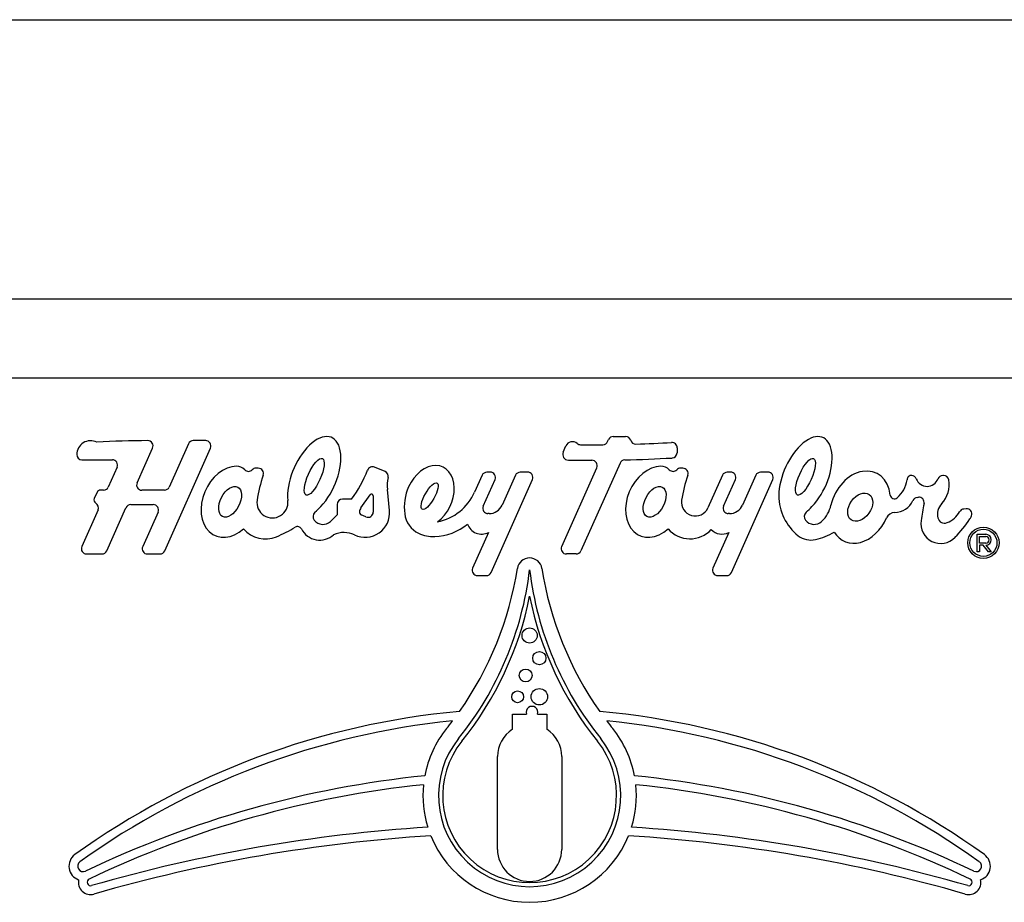
# Model space of a CAD drawing. Units: inches. Extents: x -20.7 to 20.7, y -24.3 to 20.4.
# Drawn here: x -12.3 to -9.5, y 17.9 to 20.4 of the extents above; entities that cross this region are included whole.
import ezdxf

# ---------------------------------------------------------------- set-up
doc = ezdxf.new("R2010")
doc.units = ezdxf.units.IN
doc.header["$MEASUREMENT"] = 0
doc.layers.add('1_REV_BLOCK_COL_A', color=7, linetype='Continuous')
doc.layers.add('Default', color=7, linetype='Continuous')

msp = doc.modelspace()

# ---------------------------------------------------------------- linework, layer by layer
at = {"layer": '1_REV_BLOCK_COL_A', "color": 7, "linetype": 'Continuous'}
for p, q in [((-20.6604, 20.4406), (-1.001, 20.4406)), ((-17.6979, 19.6442), (-3.9479, 19.6442)), ((-10.5844, 19.2515), (-10.5492, 19.2515)), ((-11.9432, 19.1193), (-11.899, 19.2185)), ((-11.8645, 18.925), (-11.7338, 19.2185)), ((-11.7965, 19.2307), (-11.8515, 19.1071)), ((-11.7475, 19.2396), (-11.7828, 19.2396)), ((-10.7274, 19.207), (-10.7196, 19.2244)), ((-10.6006, 19.2368), (-10.5981, 19.2426)), ((-10.4024, 19.219), (-10.4026, 19.2048)), ((-12.1005, 19.1848), (-12.0138, 19.1848)), ((-12.0001, 19.1637), (-12.0253, 19.1071)), ((-11.5973, 19.1609), (-11.6038, 19.1609)), ((-11.2358, 19.1513), (-11.2659, 19.1638)), ((-10.7318, 18.9372), (-10.6316, 19.1624)), ((-10.5653, 19.1757), (-10.6769, 18.925)), ((-10.3861, 19.1609), (-10.3926, 19.1609)), ((-10.9589, 19.1407), (-10.9801, 19.0929)), ((-10.9356, 19.1496), (-10.9452, 19.1496)), ((-10.8636, 19.1407), (-10.9015, 19.0557)), ((-10.8289, 19.1496), (-10.8499, 19.1496)), ((-10.2731, 19.1407), (-10.3144, 19.0478)), ((-10.2498, 19.1496), (-10.2594, 19.1496)), ((-10.1779, 19.1407), (-10.2157, 19.0557)), ((-10.1431, 19.1496), (-10.1641, 19.1496)), ((-9.6422, 19.1403), (-9.6441, 19.1403)), ((-10.9557, 19.0524), (-10.9219, 19.1285)), ((-10.9332, 18.8633), (-10.8152, 19.1285)), ((-10.27, 19.0524), (-10.2361, 19.1285)), ((-10.2474, 18.8633), (-10.1294, 19.1285)), ((-12.0574, 19.0923), (-12.0655, 19.0741)), ((-12.039, 19.0982), (-12.0483, 19.0982)), ((-11.8652, 19.0982), (-11.9295, 19.0982)), ((-11.3045, 19.0477), (-11.2785, 19.0846)), ((-11.2694, 19.0817), (-11.2694, 19.0358)), ((-11.2231, 19.0405), (-11.229, 19.1004)), ((-9.7174, 19.0776), (-9.7141, 19.0779)), ((-12.0297, 18.925), (-11.9749, 19.048)), ((-11.9612, 19.0569), (-11.897, 19.0569)), ((-11.3724, 19.0574), (-11.3724, 19.0274)), ((-11.3312, 19.073), (-11.3568, 19.073)), ((-12.0544, 19.0418), (-12.1009, 18.9372)), ((-11.8833, 19.0358), (-11.9272, 18.9372)), ((-11.3724, 19.0274), (-11.3918, 19.0091)), ((-11.2903, 19.022), (-11.3035, 19.0277)), ((-10.939, 19.0313), (-10.942, 19.0313)), ((-10.2532, 19.0313), (-10.2563, 19.0313)), ((-9.5779, 19.0452), (-9.5848, 19.0444)), ((-9.9895, 19.0097), (-9.9901, 19.0091)), ((-10.9406, 18.9774), (-10.9859, 18.8755)), ((-10.2548, 18.9774), (-10.3001, 18.8755)), ((-9.5466, 18.9723), (-9.5215, 18.9723)), ((-9.5466, 18.922), (-9.5466, 18.9723)), ((-9.5398, 18.9663), (-9.5215, 18.9663)), ((-9.5398, 18.9472), (-9.5398, 18.9663)), ((-9.5215, 18.9472), (-9.5398, 18.9472)), ((-9.5292, 18.9412), (-9.5398, 18.9412)), ((-9.5398, 18.9412), (-9.5398, 18.922)), ((-9.5137, 18.922), (-9.5292, 18.9412)), ((-9.5215, 18.9412), (-9.5059, 18.922)), ((-12.0872, 18.9161), (-12.0434, 18.9161)), ((-11.9135, 18.9161), (-11.8782, 18.9161)), ((-10.6906, 18.9161), (-10.7181, 18.9161)), ((-9.5398, 18.922), (-9.5466, 18.922)), ((-9.5059, 18.922), (-9.5137, 18.922)), ((-10.9722, 18.8544), (-10.9469, 18.8544)), ((-10.2864, 18.8544), (-10.2611, 18.8544)), ((-10.8718, 18.4594), (-10.8319, 18.4594)), ((-10.8718, 18.4159), (-10.8718, 18.4594)), ((-10.8008, 18.4594), (-10.7745, 18.4594)), ((-10.7745, 18.4594), (-10.7745, 18.4159)), ((-10.9149, 18.0734), (-10.9149, 18.3381)), ((-10.7314, 18.3381), (-10.7314, 18.0734))]:
    msp.add_line(p, q, dxfattribs=at)
for centre, radius in [((-9.5285, 18.9481), 0.0447), ((-9.5285, 18.9481), 0.0387), ((-10.8232, 18.6836), 0.0216), ((-10.7955, 18.6188), 0.0189), ((-10.8347, 18.5695), 0.0183), ((-10.8576, 18.5087), 0.0168), ((-10.7955, 18.5087), 0.0234)]:
    msp.add_circle(centre, radius, dxfattribs=at)
for centre, radius, start, end in [((-10.5844, 19.2365), 0.015, 90, 156), ((-10.5492, 19.2365), 0.015, 15.958, 90), ((-12.0762, 19.1998), 0.0393, 62.8696, 180), ((-11.9127, 17.0104), 2.2291, 90, 93.7431), ((-11.9127, 19.2246), 0.015, 336, 90), ((-11.7828, 19.2246), 0.015, 90, 156), ((-11.7475, 19.2246), 0.015, 336, 90), ((-10.701, 19.2161), 0.0204, 49.3558, 156), ((-10.678, 19.2429), 0.015, 229.3558, 269.583), ((-10.6479, 23.375), 4.1472, 269.583, 270.4654), ((-10.6143, 19.2429), 0.015, 270.4654, 336), ((-10.5204, 19.2448), 0.015, 195.958, 271.7688), ((-10.6479, 23.375), 4.1472, 271.7688, 273.175), ((-10.4174, 19.2192), 0.015, 359.2559, 93.175), ((-12.1005, 19.1998), 0.015, 180, 270), ((-10.7125, 19.2003), 0.0163, 156, 269.1113), ((-10.6484, 23.3307), 4.1472, 271.3332, 273.2027), ((-10.4176, 19.205), 0.015, 273.2027, 359.2559), ((-12.0138, 19.1698), 0.015, 336, 90), ((-11.6602, 19.1327), 0.0339, 44.2679, 89.2393), ((-11.6038, 19.1459), 0.015, 90, 135.732), ((-11.5973, 19.1459), 0.015, 340.6396, 90), ((-11.2717, 19.15), 0.015, 67.3801, 159.0246), ((-10.6484, 23.3307), 4.1472, 269.1113, 270.0437), ((-10.6453, 19.1685), 0.015, 336, 90.0437), ((-10.5516, 19.1696), 0.015, 91.3332, 156), ((-10.449, 19.1327), 0.0339, 44.2679, 89.2393), ((-10.3926, 19.1459), 0.015, 90, 135.732), ((-10.3861, 19.1459), 0.015, 340.6396, 90), ((-11.6253, 19.1668), 0.0149, 224.2679, 315.732), ((-11.2226, 19.0142), 0.3821, 160.6396, 171.6729), ((-11.603, 19.277), 0.3399, 323.1117, 339.0246), ((-11.2415, 19.1374), 0.015, 347.2345, 67.3801), ((-11.1238, 19.1108), 0.1057, 167.2345, 185.6094), ((-10.9452, 19.1346), 0.015, 90, 156), ((-10.9356, 19.1346), 0.015, 336, 90), ((-10.8499, 19.1346), 0.015, 90, 156), ((-10.8289, 19.1346), 0.015, 336, 90), ((-10.414, 19.1668), 0.0149, 224.2679, 315.732), ((-10.0114, 19.0142), 0.3821, 160.6396, 171.6729), ((-10.2594, 19.1346), 0.015, 90, 156), ((-10.2498, 19.1346), 0.015, 336, 90), ((-10.1641, 19.1346), 0.015, 90, 156), ((-10.1431, 19.1346), 0.015, 336, 90), ((-9.7339, 19.128), 0.0123, 84.605, 181.8457), ((-9.7342, 19.1253), 0.015, 20.5277, 84.605), ((-9.6441, 19.1253), 0.015, 90, 159.4723), ((-9.6422, 19.1253), 0.015, 9.8438, 90), ((-12.039, 19.1132), 0.015, 270, 336), ((-11.9295, 19.1132), 0.015, 156, 270), ((-11.8652, 19.1132), 0.015, 270, 336), ((-11.0368, 19.0492), 0.1441, 156, 187.3587), ((-9.83, 19.1408), 0.0849, 310.9136, 351.0557), ((-9.6891, 19.1421), 0.0331, 200.5277, 339.4723), ((-9.7062, 19.1142), 0.08, 317.1977, 9.8438), ((-12.0483, 19.0882), 0.01, 90, 156), ((-11.2744, 19.0817), 0.005, 0, 144.7824), ((-11.1165, 19.1536), 0.1493, 281.8759, 336), ((-9.9671, 19.0824), 0.1452, 180, 231.8362), ((-9.7822, 19.0857), 0.012, 186.3904, 310.9136), ((-9.7159, 19.0627), 0.015, 95.7529, 155.6617), ((-9.7126, 19.063), 0.015, 348.3033, 95.7529), ((-12.0564, 19.07), 0.01, 156, 242.1216), ((-12.0681, 19.0479), 0.015, 336, 62.1216), ((-11.9612, 19.0419), 0.015, 90, 156), ((-11.897, 19.0419), 0.015, 336, 90), ((-11.557, 19.0632), 0.0442, 171.6729, 6.7701), ((-11.6842, 19.3052), 0.3669, 312.595, 316.2062), ((-11.3568, 19.0574), 0.0156, 90, 180), ((-11.2856, 19.0343), 0.0232, 144.7824, 175.1053), ((-10.942, 19.0463), 0.015, 156, 270), ((-10.939, 19.0724), 0.0411, 270, 336), ((-10.3505, 19.0639), 0.0394, 171.6729, 336), ((-10.2563, 19.0463), 0.015, 156, 270), ((-10.2532, 19.0724), 0.0411, 270, 336), ((-10.2825, 19.3052), 0.3669, 312.595, 316.2062), ((-10.0513, 19.0753), 0.0901, 313.2866, 347.3514), ((-9.7828, 19.0929), 0.0584, 270.9528, 335.6617), ((-8.81, 18.8762), 0.9067, 168.3033, 171.4171), ((-11.4246, 19.0228), 0.0166, 132.595, 218.2301), ((-11.2929, 19.0337), 0.0701, 244.5837, 5.6094), ((-11.3001, 19.0356), 0.0086, 175.1053, 246.7399), ((-11.2844, 19.0358), 0.015, 246.7399, 0), ((-11.1086, 19.0399), 0.0717, 187.3587, 244.1113), ((-10.0229, 19.0228), 0.0166, 132.595, 218.2301), ((-9.7814, 19.0091), 0.0254, 90.9528, 156.5675), ((-9.6562, 19.0694), 0.0683, 290.7082, 331.3249), ((-9.5832, 19.0295), 0.015, 96.2481, 151.3249), ((-9.5762, 19.0303), 0.015, 337.8622, 96.2481), ((-9.6027, 19.041), 0.0436, 325.4218, 337.8622), ((-11.6842, 19.3052), 0.3669, 292.1732, 301.5952), ((-11.4854, 18.982), 0.0124, 27.0913, 121.5952), ((-11.4131, 19.0318), 0.0312, 218.2301, 313.2866), ((-11.0999, 19.1216), 0.1559, 272.2168, 309.5913), ((-10.9601, 19.0154), 0.0427, 199.017, 297.2175), ((-10.0115, 19.0318), 0.0312, 218.2301, 313.2866), ((-9.6505, 19.003), 0.0567, 171.4171, 316.2311), ((-9.9147, 19.256), 0.4225, 316.2311, 325.4218), ((-11.5769, 19.0419), 0.0826, 220.7719, 292.1732), ((-11.4222, 19.0144), 0.0586, 207.0913, 312.4954), ((-11.3538, 18.9056), 0.0717, 64.5837, 113.7237), ((-11.0976, 19.0626), 0.0969, 244.1113, 272.2168), ((-10.3657, 19.0419), 0.0826, 220.7719, 317.1702), ((-10.2743, 19.0154), 0.0427, 223.9442, 297.2175), ((-10.0206, 19.0144), 0.0586, 231.8362, 283.0152), ((-10.0493, 19.1386), 0.1861, 283.0152, 300.7995), ((-9.5215, 18.9567), 0.0156, 270, 90), ((-9.5215, 18.9567), 0.00956, 270, 90), ((-12.0872, 18.9311), 0.015, 156, 270), ((-11.9135, 18.9311), 0.015, 156, 270), ((-10.7181, 18.9311), 0.015, 156, 270), ((-12.0434, 18.9311), 0.015, 270, 336), ((-11.8782, 18.9311), 0.015, 270, 336), ((-10.6906, 18.9311), 0.015, 270, 336), ((-10.8232, 18.8694), 0.0354, 8.8623, 171.1377), ((-11.7672, 18.9852), 0.951, 321.2238, 353.0904), ((-11.8122, 19.0236), 0.9656, 324.7847, 351.1377), ((-10.9722, 18.8694), 0.015, 156, 270), ((-10.9469, 18.8694), 0.015, 270, 336), ((-9.8791, 18.9852), 0.951, 186.9096, 218.7762), ((-9.8342, 19.0236), 0.9656, 188.8623, 215.2153), ((-10.2864, 18.8694), 0.015, 156, 270), ((-10.2611, 18.8694), 0.015, 270, 336), ((-11.7672, 18.9852), 0.963, 321.2238, 348.6277), ((-9.8791, 18.9852), 0.963, 191.3723, 218.7762), ((-10.8232, 16.2506), 2.2252, 95.1596, 125.6724), ((-10.8163, 18.4649), 0.0165, 340.5157, 199.4843), ((-10.8232, 16.2506), 2.2252, 54.3276, 84.8404), ((-10.8232, 16.2506), 2.2002, 95.7354, 125.6724), ((-11.8122, 19.0236), 0.9656, 321.1401, 322.7991), ((-10.8232, 16.2506), 2.2002, 54.3276, 84.2646), ((-9.8342, 19.0236), 0.9656, 217.2009, 218.8599), ((-10.8232, 18.2268), 0.3045, 141.1401, 169.3028), ((-10.8232, 18.3381), 0.0917, 122.0545, 180), ((-10.8232, 18.3381), 0.0917, 0, 57.9455), ((-10.8232, 18.2268), 0.3045, 10.6972, 38.8599), ((-10.8232, 18.2268), 0.26, 141.2238, 38.7762), ((-10.8232, 18.2268), 0.248, 141.2238, 38.7762), ((-10.8232, 15.3611), 2.9375, 95.8461, 115.5557), ((-10.8232, 15.3611), 2.9375, 64.4443, 84.1539), ((-10.8232, 15.3611), 2.9125, 95.9698, 115.5667), ((-10.8232, 18.2268), 0.3045, 174.1562, 197.2063), ((-10.8232, 18.2268), 0.3045, 342.7937, 5.8438), ((-10.8232, 15.3611), 2.9125, 64.4333, 84.0302), ((-10.8232, 13.621), 4.525, 93.6855, 106.0353), ((-10.8232, 13.621), 4.525, 73.9647, 86.3145), ((-10.8232, 13.621), 4.5, 93.5944, 106.0353), ((-10.8232, 18.2268), 0.3045, 202.1018, 337.8982), ((-10.8232, 13.621), 4.5, 73.9647, 86.4056), ((-10.8232, 18.0734), 0.0917, 180, 0), ((-12.0971, 18.0253), 0.0406, 125.6724, 251.6107), ((-12.0971, 18.0253), 0.0156, 125.6724, 295.5557), ((-9.5492, 18.0253), 0.0156, 244.4443, 54.3276), ((-9.5492, 18.0253), 0.0406, 288.3893, 54.3276), ((-12.0758, 17.9795), 0.0349, 168.0065, 286.0353), ((-12.0758, 17.9795), 0.00987, 115.5667, 286.0353), ((-9.5705, 17.9795), 0.0349, 253.9647, 11.9935), ((-9.5705, 17.9795), 0.00987, 253.9647, 64.4333)]:
    msp.add_arc(centre, radius, start, end, dxfattribs=at)
for centre, major_axis, ratio, start_param, end_param in [((-11.4378, 19.1364), (-0.0498, -0.1119), 0.513834, 0.959789, 5.5712), ((-10.0362, 19.1364), (-0.0498, -0.1119), 0.513835, 0.959789, 5.426374), ((-11.6778, 19.0651), (0.0429, 0.0964), 0.736938, 0.324715, 4.165396), ((-11.1085, 19.0811), (-0.0371, -0.0834), 0.718433, 0.883143, 4.712389), ((-10.4666, 19.0651), (0.0429, 0.0964), 0.736938, 0.324715, 4.165396), ((-9.88, 19.0498), (-0.0457, -0.0972), 0.755747, 2.253237, 4.998159), ((-9.6334, 19.0372), (0.0141, 0.0316), 0.708579, 1.123858, 3.753982), ((-9.88, 19.0498), (0.0457, 0.0972), 0.755747, 2.671764, 4.752457)]:
    msp.add_ellipse(centre, major_axis=major_axis, ratio=ratio, start_param=start_param, end_param=end_param, dxfattribs=at)
for centre, major_axis, ratio in [((-11.4378, 19.1364), (0.0232, 0.0521), 0.316275), ((-10.0362, 19.1364), (0.0232, 0.0521), 0.316275), ((-11.6778, 19.0651), (0.0218, 0.0421), 0.57773), ((-11.1085, 19.0811), (0.0213, 0.0375), 0.321274), ((-10.4666, 19.0651), (0.0218, 0.0421), 0.57773), ((-9.88, 19.0498), (0.0258, 0.0363), 0.679051)]:
    msp.add_ellipse(centre, major_axis=major_axis, ratio=ratio, dxfattribs=at)
at = {"layer": 'Default', "color": 7, "linetype": 'Continuous'}
msp.add_line((-17.6979, 19.4183), (-3.9479, 19.4183), dxfattribs=at)

doc.saveas('drawing.dxf')
